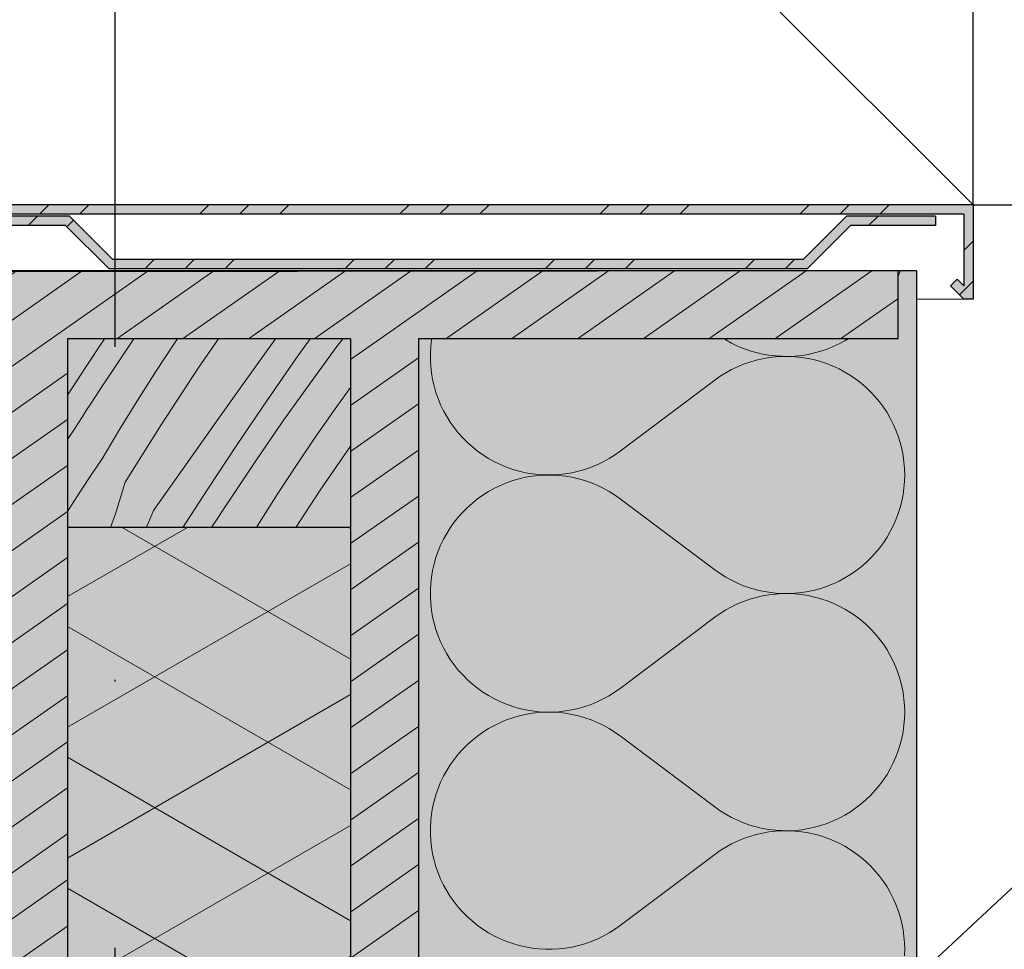
# Model space of a CAD drawing. Extents: x 150 to 3975, y 25 to 1460.
# Drawn here: x 2840 to 2893, y 1166 to 1216 of the extents above; entities that cross this region are included whole.
import ezdxf
from ezdxf.xclip import XClip

# ---------------------------------------------------------------- set-up
doc = ezdxf.new("R2010")
doc.units = 0
doc.header["$LTSCALE"] = 0.2
doc.header["$MEASUREMENT"] = 0
doc.header["$XCLIPFRAME"] = 0
doc.linetypes.add('KROPKI I KRESKI', pattern=[167.569441, 88.194442, -44.097221, 0, -35.277778])
for name, color, linetype in [('ATTYKI', 7, 'Continuous'), ('IZOLACJE PRZECIWWODNE', 7, 'Continuous'), ('IZOLACJE TERMICZNE', 7, 'Continuous'), ('OPISY.wykonawczy', 7, 'Continuous'), ('OSIE', 7, 'Continuous'), ('WYMIARY.bud._wyk.', 7, 'Continuous'), ('ŚCIANY KONSTRUKCYJNE.ZEWN.', 7, 'Continuous')]:
    doc.layers.add(name, color=color, linetype=linetype)
doc.linetypes.add('IZOLACJA PRZECIWWODNA CIĘŻKA', pattern='A,0,[4,A.06 PRZEKRÓJ C-C1.Shx,S=0.515873,R=0,X=0,Y=0],-65,0', length=65)
pattern_1 = [(35, (2409.4772, 463.8609), (-1.147153, 1.638304), [])]
pattern_2 = [(45, (2409.477, 463.861), (-5.3033, 5.3033), []), (45, (2408.4166, 464.9215), (-5.3033, 5.3033), []), (45, (2407.356, 465.982), (-5.3033, 5.3033), [])]

# ---------------------------------------------------------------- blocks, each defined once
blk = doc.blocks.new('*X15')
at = {"layer": 'ATTYKI', "linetype": 'Continuous', "lineweight": 0, "ltscale": 0.2}
for p, q in [((2843.805, 1197.332), (2844.818, 1198.861)), ((2844.988, 1196.798), (2846.367, 1198.857)), ((2848.526, 1198.634), (2848.68, 1198.861)), ((2849.784, 1197.303), (2850.861, 1198.861)), ((2852.542, 1196.981), (2853.88, 1198.861)), ((2855.088, 1197.972), (2855.719, 1198.861)), ((2857.137, 1198.454), (2857.443, 1198.861)), ((2847.532, 1197.12), (2848.526, 1198.634)), ((2855.675, 1196.453), (2857.137, 1198.454)), ((2853.457, 1195.62), (2855.088, 1197.972)), ((2842.857, 1195.868), (2843.805, 1197.332)), ((2846.561, 1195.591), (2847.532, 1197.12)), ((2847.815, 1194.305), (2849.784, 1197.303)), ((2844.759, 1196.45), (2844.988, 1196.798)), ((2850.832, 1194.576), (2852.542, 1196.981)), ((2844.304, 1195.753), (2844.531, 1196.102)), ((2844.531, 1196.102), (2844.759, 1196.45)), ((2854.24, 1194.432), (2855.675, 1196.453)), ((2857.047, 1195.151), (2857.857, 1196.27)), ((2844.077, 1195.403), (2844.304, 1195.753)), ((2845.613, 1194.048), (2846.561, 1195.591)), ((2851.852, 1193.252), (2853.457, 1195.62)), ((2843.626, 1194.703), (2843.851, 1195.053)), ((2843.851, 1195.053), (2844.077, 1195.403)), ((2856.008, 1193.667), (2857.047, 1195.151)), ((2843.402, 1194.352), (2843.626, 1194.703)), ((2849.123, 1192.171), (2850.832, 1194.576)), ((2842.857, 1193.529), (2843.179, 1194.001)), ((2843.179, 1194.001), (2843.402, 1194.352)), ((2844.688, 1192.491), (2845.613, 1194.048)), ((2845.918, 1191.262), (2847.815, 1194.305)), ((2852.833, 1192.391), (2854.24, 1194.432)), ((2854.992, 1192.168), (2856.008, 1193.667)), ((2850.271, 1190.866), (2851.852, 1193.252)), ((2856.25, 1190.837), (2857.857, 1193.162)), ((2844.132, 1191.661), (2844.688, 1192.491)), ((2847.415, 1189.764), (2849.123, 1192.171)), ((2851.454, 1190.332), (2852.833, 1192.391)), ((2853.998, 1190.654), (2854.992, 1192.168)), ((2843.581, 1190.828), (2844.132, 1191.661)), ((2845.918, 1191.262), (2845.399, 1189.576)), ((2848.972, 1188.861), (2850.271, 1190.866)), ((2854.952, 1188.861), (2856.25, 1190.837)), ((2843.037, 1189.99), (2843.581, 1190.828)), ((2851.225, 1189.984), (2851.454, 1190.332)), ((2853.027, 1189.126), (2853.998, 1190.654)), ((2842.857, 1189.709), (2843.037, 1189.99)), ((2850.997, 1189.636), (2851.225, 1189.984)), ((2845.399, 1189.576), (2845.143, 1188.861)), ((2847.415, 1189.764), (2847.067, 1188.913)), ((2850.543, 1188.938), (2850.769, 1189.287)), ((2850.769, 1189.287), (2850.997, 1189.636)), ((2847.067, 1188.913), (2847.045, 1188.861)), ((2850.493, 1188.861), (2850.543, 1188.938)), ((2852.864, 1188.861), (2853.027, 1189.126))]:
    blk.add_line(p, q, dxfattribs=at)
blk = doc.blocks.new('*X16')
at = {"layer": 'IZOLACJE TERMICZNE', "linetype": 'Continuous', "lineweight": 0, "ltscale": 0.2}
for p, q in [((2886.884, 1202.163), (2886.978, 1202.461)), ((2886.857, 1202.089), (2886.884, 1202.163)), ((2862.147, 1198.805), (2862.107, 1198.455)), ((2862.156, 1198.861), (2862.147, 1198.805)), ((2877.649, 1198.861), (2877.75, 1198.798)), ((2877.75, 1198.798), (2878.054, 1198.63)), ((2883.753, 1198.59), (2884.06, 1198.755)), ((2884.06, 1198.755), (2884.235, 1198.861)), ((2862.107, 1198.455), (2862.088, 1198.103)), ((2878.054, 1198.63), (2878.367, 1198.478)), ((2878.367, 1198.478), (2878.689, 1198.345)), ((2878.689, 1198.345), (2879.017, 1198.229)), ((2879.017, 1198.229), (2879.351, 1198.132)), ((2882.45, 1198.11), (2882.785, 1198.203)), ((2882.785, 1198.203), (2883.115, 1198.314)), ((2883.115, 1198.314), (2883.438, 1198.444)), ((2883.438, 1198.444), (2883.753, 1198.59)), ((2862.088, 1198.103), (2862.088, 1197.751)), ((2862.088, 1197.751), (2862.107, 1197.399)), ((2879.017, 1197.625), (2878.689, 1197.509)), ((2879.351, 1197.722), (2879.017, 1197.625)), ((2879.351, 1198.132), (2879.69, 1198.053)), ((2879.69, 1197.801), (2879.351, 1197.722)), ((2879.69, 1198.053), (2880.032, 1197.993)), ((2880.032, 1197.861), (2879.69, 1197.801)), ((2880.032, 1197.993), (2880.378, 1197.952)), ((2880.378, 1197.901), (2880.032, 1197.861)), ((2880.378, 1197.952), (2880.725, 1197.931)), ((2880.725, 1197.923), (2880.378, 1197.901)), ((2880.725, 1197.931), (2881.073, 1197.928)), ((2881.073, 1197.925), (2880.725, 1197.923)), ((2881.073, 1197.928), (2881.42, 1197.945)), ((2881.42, 1197.909), (2881.073, 1197.925)), ((2881.42, 1197.945), (2881.766, 1197.981)), ((2881.766, 1197.873), (2881.42, 1197.909)), ((2881.766, 1197.981), (2882.11, 1198.036)), ((2882.11, 1197.817), (2881.766, 1197.873)), ((2882.11, 1198.036), (2882.45, 1198.11)), ((2882.45, 1197.743), (2882.11, 1197.817)), ((2882.785, 1197.651), (2882.45, 1197.743)), ((2883.115, 1197.539), (2882.785, 1197.651)), ((2862.107, 1197.399), (2862.147, 1197.049)), ((2878.054, 1197.224), (2877.75, 1197.056)), ((2878.367, 1197.375), (2878.054, 1197.224)), ((2878.689, 1197.509), (2878.367, 1197.375)), ((2883.438, 1197.41), (2883.115, 1197.539)), ((2883.753, 1197.263), (2883.438, 1197.41)), ((2884.06, 1197.099), (2883.753, 1197.263)), ((2884.357, 1196.918), (2884.06, 1197.099)), ((2862.147, 1197.049), (2862.206, 1196.701)), ((2862.206, 1196.701), (2862.284, 1196.358)), ((2872.142, 1192.898), (2877.171, 1196.67)), ((2877.455, 1196.871), (2877.171, 1196.67)), ((2877.75, 1197.056), (2877.455, 1196.871)), ((2884.644, 1196.721), (2884.357, 1196.918)), ((2884.919, 1196.509), (2884.644, 1196.721)), ((2862.284, 1196.358), (2862.382, 1196.019)), ((2885.183, 1196.281), (2884.919, 1196.509)), ((2885.433, 1196.039), (2885.183, 1196.281)), ((2862.382, 1196.019), (2862.498, 1195.687)), ((2862.498, 1195.687), (2862.633, 1195.361)), ((2885.669, 1195.784), (2885.433, 1196.039)), ((2885.891, 1195.516), (2885.669, 1195.784)), ((2862.633, 1195.361), (2862.785, 1195.044)), ((2862.785, 1195.044), (2862.956, 1194.735)), ((2886.098, 1195.236), (2885.891, 1195.516)), ((2886.289, 1194.946), (2886.098, 1195.236)), ((2862.956, 1194.735), (2863.143, 1194.437)), ((2886.464, 1194.645), (2886.289, 1194.946)), ((2886.622, 1194.335), (2886.464, 1194.645)), ((2863.143, 1194.437), (2863.347, 1194.15)), ((2863.347, 1194.15), (2863.566, 1193.874)), ((2886.762, 1194.016), (2886.622, 1194.335)), ((2886.884, 1193.691), (2886.762, 1194.016)), ((2863.566, 1193.874), (2863.801, 1193.611)), ((2863.801, 1193.611), (2864.05, 1193.362)), ((2886.989, 1193.359), (2886.884, 1193.691)), ((2864.05, 1193.362), (2864.312, 1193.127)), ((2864.312, 1193.127), (2864.588, 1192.907)), ((2887.075, 1193.022), (2886.989, 1193.359)), ((2887.141, 1192.68), (2887.075, 1193.022)), ((2864.588, 1192.907), (2864.875, 1192.703)), ((2864.875, 1192.703), (2865.173, 1192.515)), ((2865.173, 1192.515), (2865.481, 1192.345)), ((2871.247, 1192.338), (2871.556, 1192.508)), ((2871.556, 1192.508), (2871.855, 1192.695)), ((2871.855, 1192.695), (2872.142, 1192.898)), ((2887.189, 1192.336), (2887.141, 1192.68)), ((2865.481, 1192.345), (2865.799, 1192.192)), ((2865.799, 1192.192), (2866.124, 1192.056)), ((2866.124, 1192.056), (2866.456, 1191.94)), ((2866.456, 1191.94), (2866.795, 1191.842)), ((2869.933, 1191.838), (2870.271, 1191.935)), ((2870.271, 1191.935), (2870.604, 1192.051)), ((2870.604, 1192.051), (2870.93, 1192.186)), ((2870.93, 1192.186), (2871.247, 1192.338)), ((2887.218, 1191.989), (2887.189, 1192.336)), ((2887.228, 1191.641), (2887.218, 1191.989)), ((2866.795, 1191.44), (2866.456, 1191.342)), ((2866.795, 1191.842), (2867.138, 1191.763)), ((2867.138, 1191.519), (2866.795, 1191.44)), ((2867.138, 1191.763), (2867.486, 1191.704)), ((2867.486, 1191.578), (2867.138, 1191.519)), ((2867.486, 1191.704), (2867.836, 1191.664)), ((2867.836, 1191.618), (2867.486, 1191.578)), ((2867.836, 1191.664), (2868.187, 1191.644)), ((2868.187, 1191.638), (2867.836, 1191.618)), ((2868.187, 1191.644), (2868.54, 1191.643)), ((2868.54, 1191.639), (2868.187, 1191.638)), ((2868.54, 1191.643), (2868.891, 1191.663)), ((2868.891, 1191.62), (2868.54, 1191.639)), ((2868.891, 1191.663), (2869.242, 1191.702)), ((2869.242, 1191.58), (2868.891, 1191.62)), ((2869.242, 1191.702), (2869.589, 1191.76)), ((2869.589, 1191.522), (2869.242, 1191.58)), ((2869.589, 1191.76), (2869.933, 1191.838)), ((2869.933, 1191.444), (2869.589, 1191.522)), ((2870.271, 1191.347), (2869.933, 1191.444)), ((2887.218, 1191.293), (2887.228, 1191.641)), ((2865.481, 1190.938), (2865.173, 1190.767)), ((2865.799, 1191.091), (2865.481, 1190.938)), ((2866.124, 1191.226), (2865.799, 1191.091)), ((2866.456, 1191.342), (2866.124, 1191.226)), ((2870.604, 1191.231), (2870.271, 1191.347)), ((2870.93, 1191.097), (2870.604, 1191.231)), ((2871.247, 1190.944), (2870.93, 1191.097)), ((2871.556, 1190.774), (2871.247, 1190.944)), ((2887.141, 1190.602), (2887.189, 1190.947)), ((2887.189, 1190.947), (2887.218, 1191.293)), ((2864.588, 1190.375), (2864.312, 1190.155)), ((2864.875, 1190.579), (2864.588, 1190.375)), ((2865.173, 1190.767), (2864.875, 1190.579)), ((2871.855, 1190.587), (2871.556, 1190.774)), ((2872.142, 1190.384), (2871.855, 1190.587)), ((2872.142, 1190.384), (2877.171, 1186.613)), ((2887.075, 1190.261), (2887.141, 1190.602)), ((2864.05, 1189.92), (2863.801, 1189.671)), ((2864.312, 1190.155), (2864.05, 1189.92)), ((2886.884, 1189.592), (2886.989, 1189.923)), ((2886.989, 1189.923), (2887.075, 1190.261)), ((2863.566, 1189.408), (2863.347, 1189.133)), ((2863.801, 1189.671), (2863.566, 1189.408)), ((2886.622, 1188.948), (2886.762, 1189.266)), ((2886.762, 1189.266), (2886.884, 1189.592)), ((2863.143, 1188.845), (2862.956, 1188.547)), ((2863.347, 1189.133), (2863.143, 1188.845)), ((2886.464, 1188.637), (2886.622, 1188.948)), ((2862.785, 1188.238), (2862.633, 1187.921)), ((2862.956, 1188.547), (2862.785, 1188.238)), ((2886.098, 1188.046), (2886.289, 1188.337)), ((2886.289, 1188.337), (2886.464, 1188.637)), ((2862.633, 1187.921), (2862.498, 1187.595)), ((2885.669, 1187.498), (2885.891, 1187.766)), ((2885.891, 1187.766), (2886.098, 1188.046)), ((2862.382, 1187.263), (2862.284, 1186.924)), ((2862.498, 1187.595), (2862.382, 1187.263)), ((2885.183, 1187.001), (2885.433, 1187.243)), ((2885.433, 1187.243), (2885.669, 1187.498)), ((2862.284, 1186.924), (2862.206, 1186.581)), ((2884.644, 1186.561), (2884.919, 1186.774)), ((2884.919, 1186.774), (2885.183, 1187.001)), ((2862.147, 1186.233), (2862.107, 1185.883)), ((2862.206, 1186.581), (2862.147, 1186.233)), ((2877.171, 1186.613), (2877.455, 1186.412)), ((2877.455, 1186.412), (2877.75, 1186.227)), ((2877.75, 1186.227), (2878.054, 1186.058)), ((2883.753, 1186.019), (2884.06, 1186.183)), ((2884.06, 1186.183), (2884.357, 1186.364)), ((2884.357, 1186.364), (2884.644, 1186.561)), ((2862.107, 1185.883), (2862.088, 1185.532)), ((2878.054, 1186.058), (2878.367, 1185.907)), ((2878.367, 1185.907), (2878.689, 1185.773)), ((2878.689, 1185.773), (2879.017, 1185.658)), ((2879.017, 1185.658), (2879.351, 1185.56)), ((2882.45, 1185.539), (2882.785, 1185.632)), ((2882.785, 1185.632), (2883.115, 1185.743)), ((2883.115, 1185.743), (2883.438, 1185.872)), ((2883.438, 1185.872), (2883.753, 1186.019)), ((2862.088, 1185.532), (2862.088, 1185.179)), ((2862.088, 1185.179), (2862.107, 1184.827)), ((2879.351, 1185.151), (2879.017, 1185.053)), ((2879.351, 1185.56), (2879.69, 1185.481)), ((2879.69, 1185.229), (2879.351, 1185.151)), ((2879.69, 1185.481), (2880.032, 1185.422)), ((2880.032, 1185.289), (2879.69, 1185.229)), ((2880.032, 1185.422), (2880.378, 1185.381)), ((2880.378, 1185.33), (2880.032, 1185.289)), ((2880.378, 1185.381), (2880.725, 1185.359)), ((2880.725, 1185.352), (2880.378, 1185.33)), ((2880.725, 1185.359), (2881.073, 1185.357)), ((2881.073, 1185.354), (2880.725, 1185.352)), ((2881.073, 1185.357), (2881.42, 1185.374)), ((2881.42, 1185.337), (2881.073, 1185.354)), ((2881.42, 1185.374), (2881.766, 1185.41)), ((2881.766, 1185.301), (2881.42, 1185.337)), ((2881.766, 1185.41), (2882.11, 1185.465)), ((2882.11, 1185.246), (2881.766, 1185.301)), ((2882.11, 1185.465), (2882.45, 1185.539)), ((2882.45, 1185.172), (2882.11, 1185.246)), ((2882.785, 1185.079), (2882.45, 1185.172)), ((2862.107, 1184.827), (2862.147, 1184.477)), ((2878.054, 1184.653), (2877.75, 1184.484)), ((2878.367, 1184.804), (2878.054, 1184.653)), ((2878.689, 1184.937), (2878.367, 1184.804)), ((2879.017, 1185.053), (2878.689, 1184.937)), ((2883.115, 1184.968), (2882.785, 1185.079)), ((2883.438, 1184.839), (2883.115, 1184.968)), ((2883.753, 1184.692), (2883.438, 1184.839)), ((2884.06, 1184.528), (2883.753, 1184.692)), ((2862.147, 1184.477), (2862.206, 1184.13)), ((2862.206, 1184.13), (2862.284, 1183.787)), ((2872.142, 1180.327), (2877.171, 1184.098)), ((2877.455, 1184.299), (2877.171, 1184.098)), ((2877.75, 1184.484), (2877.455, 1184.299)), ((2884.357, 1184.347), (2884.06, 1184.528)), ((2884.644, 1184.15), (2884.357, 1184.347)), ((2884.919, 1183.937), (2884.644, 1184.15)), ((2862.284, 1183.787), (2862.382, 1183.448)), ((2885.183, 1183.71), (2884.919, 1183.937)), ((2885.433, 1183.468), (2885.183, 1183.71)), ((2862.382, 1183.448), (2862.498, 1183.115)), ((2862.498, 1183.115), (2862.633, 1182.79)), ((2885.669, 1183.213), (2885.433, 1183.468)), ((2885.891, 1182.945), (2885.669, 1183.213)), ((2862.633, 1182.79), (2862.785, 1182.472)), ((2886.098, 1182.665), (2885.891, 1182.945)), ((2886.289, 1182.374), (2886.098, 1182.665)), ((2862.785, 1182.472), (2862.956, 1182.164)), ((2862.956, 1182.164), (2863.143, 1181.866)), ((2886.464, 1182.073), (2886.289, 1182.374)), ((2886.622, 1181.763), (2886.464, 1182.073)), ((2863.143, 1181.866), (2863.347, 1181.578)), ((2863.347, 1181.578), (2863.566, 1181.303)), ((2886.762, 1181.445), (2886.622, 1181.763)), ((2886.884, 1181.119), (2886.762, 1181.445)), ((2863.566, 1181.303), (2863.801, 1181.04)), ((2863.801, 1181.04), (2864.05, 1180.79)), ((2886.989, 1180.787), (2886.884, 1181.119)), ((2864.05, 1180.79), (2864.312, 1180.556)), ((2864.312, 1180.556), (2864.588, 1180.336)), ((2887.075, 1180.45), (2886.989, 1180.787)), ((2887.141, 1180.109), (2887.075, 1180.45)), ((2864.588, 1180.336), (2864.875, 1180.132)), ((2864.875, 1180.132), (2865.173, 1179.944)), ((2865.173, 1179.944), (2865.481, 1179.773)), ((2871.247, 1179.766), (2871.556, 1179.936)), ((2871.556, 1179.936), (2871.855, 1180.123)), ((2871.855, 1180.123), (2872.142, 1180.327)), ((2887.189, 1179.764), (2887.141, 1180.109)), ((2865.481, 1179.773), (2865.799, 1179.62)), ((2865.799, 1179.62), (2866.124, 1179.485)), ((2866.124, 1179.485), (2866.456, 1179.368)), ((2866.456, 1179.368), (2866.795, 1179.27)), ((2869.933, 1179.267), (2870.271, 1179.364)), ((2870.271, 1179.364), (2870.604, 1179.48)), ((2870.604, 1179.48), (2870.93, 1179.614)), ((2870.93, 1179.614), (2871.247, 1179.766)), ((2887.218, 1179.417), (2887.189, 1179.764)), ((2887.228, 1179.07), (2887.218, 1179.417)), ((2866.795, 1178.869), (2866.456, 1178.771)), ((2866.795, 1179.27), (2867.138, 1179.192)), ((2867.138, 1178.948), (2866.795, 1178.869)), ((2867.138, 1179.192), (2867.486, 1179.132)), ((2867.486, 1179.007), (2867.138, 1178.948)), ((2867.486, 1179.132), (2867.836, 1179.092)), ((2867.836, 1179.047), (2867.486, 1179.007)), ((2867.836, 1179.092), (2868.187, 1179.072)), ((2868.187, 1179.067), (2867.836, 1179.047)), ((2868.187, 1179.072), (2868.54, 1179.072)), ((2868.54, 1179.067), (2868.187, 1179.067)), ((2868.54, 1179.072), (2868.891, 1179.091)), ((2868.891, 1179.048), (2868.54, 1179.067)), ((2868.891, 1179.091), (2869.242, 1179.13)), ((2869.242, 1179.009), (2868.891, 1179.048)), ((2869.242, 1179.13), (2869.589, 1179.189)), ((2869.589, 1178.95), (2869.242, 1179.009)), ((2869.589, 1179.189), (2869.933, 1179.267)), ((2869.933, 1178.873), (2869.589, 1178.95)), ((2870.271, 1178.775), (2869.933, 1178.873)), ((2887.218, 1178.722), (2887.228, 1179.07)), ((2865.481, 1178.366), (2865.173, 1178.195)), ((2865.799, 1178.519), (2865.481, 1178.366)), ((2866.124, 1178.654), (2865.799, 1178.519)), ((2866.456, 1178.771), (2866.124, 1178.654)), ((2870.604, 1178.66), (2870.271, 1178.775)), ((2870.93, 1178.525), (2870.604, 1178.66)), ((2871.247, 1178.373), (2870.93, 1178.525)), ((2871.556, 1178.203), (2871.247, 1178.373)), ((2887.141, 1178.031), (2887.189, 1178.375)), ((2887.189, 1178.375), (2887.218, 1178.722)), ((2864.588, 1177.804), (2864.312, 1177.584)), ((2864.875, 1178.008), (2864.588, 1177.804)), ((2865.173, 1178.195), (2864.875, 1178.008)), ((2871.855, 1178.016), (2871.556, 1178.203)), ((2872.142, 1177.813), (2871.855, 1178.016)), ((2872.142, 1177.813), (2877.171, 1174.041)), ((2887.075, 1177.689), (2887.141, 1178.031)), ((2864.05, 1177.349), (2863.801, 1177.1)), ((2864.312, 1177.584), (2864.05, 1177.349)), ((2886.884, 1177.02), (2886.989, 1177.352)), ((2886.989, 1177.352), (2887.075, 1177.689)), ((2863.566, 1176.837), (2863.347, 1176.561)), ((2863.801, 1177.1), (2863.566, 1176.837)), ((2886.762, 1176.694), (2886.884, 1177.02)), ((2863.143, 1176.274), (2862.956, 1175.975)), ((2863.347, 1176.561), (2863.143, 1176.274)), ((2886.464, 1176.066), (2886.622, 1176.376)), ((2886.622, 1176.376), (2886.762, 1176.694)), ((2862.956, 1175.975), (2862.785, 1175.667)), ((2886.098, 1175.474), (2886.289, 1175.765)), ((2886.289, 1175.765), (2886.464, 1176.066)), ((2862.633, 1175.35), (2862.498, 1175.024)), ((2862.785, 1175.667), (2862.633, 1175.35)), ((2885.669, 1174.927), (2885.891, 1175.195)), ((2885.891, 1175.195), (2886.098, 1175.474)), ((2862.382, 1174.691), (2862.284, 1174.353)), ((2862.498, 1175.024), (2862.382, 1174.691)), ((2885.183, 1174.43), (2885.433, 1174.671)), ((2885.433, 1174.671), (2885.669, 1174.927)), ((2862.284, 1174.353), (2862.206, 1174.009)), ((2884.644, 1173.99), (2884.919, 1174.202)), ((2884.919, 1174.202), (2885.183, 1174.43)), ((2862.147, 1173.662), (2862.107, 1173.312)), ((2862.206, 1174.009), (2862.147, 1173.662)), ((2877.171, 1174.041), (2877.455, 1173.84)), ((2877.455, 1173.84), (2877.75, 1173.655)), ((2877.75, 1173.655), (2878.054, 1173.487)), ((2883.753, 1173.448), (2884.06, 1173.612)), ((2884.06, 1173.612), (2884.357, 1173.793)), ((2884.357, 1173.793), (2884.644, 1173.99)), ((2862.107, 1173.312), (2862.088, 1172.96)), ((2878.054, 1173.487), (2878.367, 1173.336)), ((2878.367, 1173.336), (2878.689, 1173.202)), ((2878.689, 1173.202), (2879.017, 1173.086)), ((2882.785, 1173.06), (2883.115, 1173.171)), ((2883.115, 1173.171), (2883.438, 1173.301)), ((2883.438, 1173.301), (2883.753, 1173.448)), ((2862.088, 1172.96), (2862.088, 1172.608)), ((2862.088, 1172.608), (2862.107, 1172.256)), ((2879.017, 1173.086), (2879.351, 1172.989)), ((2879.351, 1172.579), (2879.017, 1172.482)), ((2879.351, 1172.989), (2879.69, 1172.91)), ((2879.69, 1172.658), (2879.351, 1172.579)), ((2879.69, 1172.91), (2880.032, 1172.85)), ((2880.032, 1172.718), (2879.69, 1172.658)), ((2880.032, 1172.85), (2880.378, 1172.809)), ((2880.378, 1172.759), (2880.032, 1172.718)), ((2880.378, 1172.809), (2880.725, 1172.788)), ((2880.725, 1172.78), (2880.378, 1172.759)), ((2880.725, 1172.788), (2881.073, 1172.785)), ((2881.073, 1172.783), (2880.725, 1172.78)), ((2881.073, 1172.785), (2881.42, 1172.802)), ((2881.42, 1172.766), (2881.073, 1172.783)), ((2881.42, 1172.802), (2881.766, 1172.838)), ((2881.766, 1172.73), (2881.42, 1172.766)), ((2881.766, 1172.838), (2882.11, 1172.893)), ((2882.11, 1172.675), (2881.766, 1172.73)), ((2882.11, 1172.893), (2882.45, 1172.967)), ((2882.45, 1172.6), (2882.11, 1172.675)), ((2882.45, 1172.967), (2882.785, 1173.06)), ((2882.785, 1172.508), (2882.45, 1172.6)), ((2862.107, 1172.256), (2862.147, 1171.906)), ((2878.054, 1172.081), (2877.75, 1171.913)), ((2878.367, 1172.232), (2878.054, 1172.081)), ((2878.689, 1172.366), (2878.367, 1172.232)), ((2879.017, 1172.482), (2878.689, 1172.366)), ((2883.115, 1172.397), (2882.785, 1172.508)), ((2883.438, 1172.267), (2883.115, 1172.397)), ((2883.753, 1172.12), (2883.438, 1172.267)), ((2884.06, 1171.956), (2883.753, 1172.12)), ((2862.147, 1171.906), (2862.206, 1171.559)), ((2862.206, 1171.559), (2862.284, 1171.215)), ((2872.142, 1167.755), (2877.171, 1171.527)), ((2877.455, 1171.728), (2877.171, 1171.527)), ((2877.75, 1171.913), (2877.455, 1171.728)), ((2884.357, 1171.775), (2884.06, 1171.956)), ((2884.644, 1171.578), (2884.357, 1171.775)), ((2884.919, 1171.366), (2884.644, 1171.578)), ((2862.284, 1171.215), (2862.382, 1170.877)), ((2885.183, 1171.138), (2884.919, 1171.366)), ((2885.433, 1170.896), (2885.183, 1171.138)), ((2862.382, 1170.877), (2862.498, 1170.544)), ((2862.498, 1170.544), (2862.633, 1170.218)), ((2885.669, 1170.641), (2885.433, 1170.896)), ((2885.891, 1170.373), (2885.669, 1170.641)), ((2862.633, 1170.218), (2862.785, 1169.901)), ((2886.098, 1170.094), (2885.891, 1170.373)), ((2886.289, 1169.803), (2886.098, 1170.094)), ((2862.785, 1169.901), (2862.956, 1169.592)), ((2862.956, 1169.592), (2863.143, 1169.294)), ((2886.464, 1169.502), (2886.289, 1169.803)), ((2886.622, 1169.192), (2886.464, 1169.502)), ((2863.143, 1169.294), (2863.347, 1169.007)), ((2863.347, 1169.007), (2863.566, 1168.731)), ((2886.762, 1168.873), (2886.622, 1169.192)), ((2863.566, 1168.731), (2863.801, 1168.468)), ((2863.801, 1168.468), (2864.05, 1168.219)), ((2886.884, 1168.548), (2886.762, 1168.873)), ((2886.989, 1168.216), (2886.884, 1168.548)), ((2864.05, 1168.219), (2864.312, 1167.984)), ((2864.312, 1167.984), (2864.588, 1167.764)), ((2887.075, 1167.879), (2886.989, 1168.216)), ((2887.141, 1167.537), (2887.075, 1167.879)), ((2864.588, 1167.764), (2864.875, 1167.56)), ((2864.875, 1167.56), (2865.173, 1167.372)), ((2865.173, 1167.372), (2865.481, 1167.202)), ((2871.247, 1167.195), (2871.556, 1167.365)), ((2871.556, 1167.365), (2871.855, 1167.552)), ((2871.855, 1167.552), (2872.142, 1167.755)), ((2887.189, 1167.193), (2887.141, 1167.537)), ((2865.481, 1167.202), (2865.799, 1167.049)), ((2865.799, 1167.049), (2866.124, 1166.914)), ((2866.124, 1166.914), (2866.456, 1166.797)), ((2870.271, 1166.792), (2870.604, 1166.908)), ((2870.604, 1166.908), (2870.93, 1167.043)), ((2870.93, 1167.043), (2871.247, 1167.195)), ((2887.218, 1166.846), (2887.189, 1167.193)), ((2887.228, 1166.498), (2887.218, 1166.846)), ((2866.456, 1166.797), (2866.795, 1166.699)), ((2866.795, 1166.699), (2867.138, 1166.62)), ((2867.138, 1166.62), (2867.486, 1166.561)), ((2867.486, 1166.561), (2867.836, 1166.521)), ((2867.836, 1166.521), (2868.187, 1166.501)), ((2868.187, 1166.501), (2868.54, 1166.501)), ((2868.54, 1166.501), (2868.891, 1166.52)), ((2868.891, 1166.52), (2869.242, 1166.559)), ((2869.242, 1166.559), (2869.589, 1166.617)), ((2869.589, 1166.617), (2869.933, 1166.695)), ((2869.933, 1166.695), (2870.271, 1166.792)), ((2887.218, 1166.15), (2887.228, 1166.498))]:
    blk.add_line(p, q, dxfattribs=at)
blk = doc.blocks.new('Rysunek_1_1', base_point=(2409.477, 463.861))
at = {"layer": 'ATTYKI', "linetype": 'Continuous', "lineweight": 5, "ltscale": 0.2}
for points in [[(2847.257, 1205.961), (2836.257, 1205.961), (2836.257, 1200.961), (2836.757, 1200.961), (2837.464, 1201.668), (2837.11, 1202.022), (2836.757, 1201.668), (2836.757, 1201.861), (2836.757, 1205.461), (2847.257, 1205.461), (2879.857, 1205.461), (2890.357, 1205.461), (2890.357, 1201.668), (2890.003, 1202.022), (2889.649, 1201.668), (2890.357, 1200.961), (2890.857, 1200.961), (2890.857, 1205.961), (2879.857, 1205.961)], [(2888.857, 1205.361), (2884.149, 1205.361), (2881.849, 1203.061), (2879.857, 1203.061), (2847.257, 1203.061), (2845.264, 1203.061), (2842.964, 1205.361), (2838.257, 1205.361), (2838.257, 1204.861), (2842.757, 1204.861), (2845.057, 1202.561), (2847.257, 1202.561), (2879.857, 1202.561), (2882.057, 1202.561), (2884.357, 1204.861), (2888.857, 1204.861)], [(2839.257, 1202.461), (2839.257, 1200.961), (2839.257, 1198.861), (2847.257, 1198.861), (2879.857, 1198.861), (2886.857, 1198.861), (2886.857, 1202.461), (2879.916, 1202.461), (2879.857, 1202.461), (2847.257, 1202.461), (2840.863, 1202.461)], [(2841.057, 1198.861), (2839.257, 1198.861), (2839.257, 1188.861), (2839.257, 1142.861), (2839.257, 1132.861), (2841.057, 1132.861), (2842.857, 1132.861), (2842.857, 1142.861), (2842.857, 1152.739), (2842.857, 1188.861), (2842.857, 1198.861)], [(2842.857, 1188.861), (2857.857, 1188.861), (2857.857, 1198.861), (2842.857, 1198.861)], [(2857.857, 1132.861), (2857.857, 1102.861), (2859.657, 1102.861), (2861.457, 1102.861), (2861.457, 1132.861), (2861.457, 1142.861), (2861.457, 1188.861), (2861.457, 1198.861), (2859.657, 1198.861), (2857.857, 1198.861), (2857.857, 1188.861), (2857.857, 1152.739), (2857.857, 1142.861)], [(2842.857, 1142.861), (2857.857, 1142.861), (2857.857, 1152.739), (2857.857, 1188.861), (2842.857, 1188.861), (2842.857, 1152.739)]]:
    blk.add_hatch(color=255, dxfattribs=at).paths.add_polyline_path(points)
at = {"layer": 'ATTYKI', "linetype": 'Continuous', "lineweight": 13, "ltscale": 0.2}
h = blk.add_hatch(dxfattribs=at)
h.set_pattern_fill('ALUMINIUM_0001', style=0, pattern_type=2)
h.set_pattern_definition(pattern_2)
h.paths.add_polyline_path([(2847.257, 1205.961), (2836.257, 1205.961), (2836.257, 1200.961), (2836.757, 1200.961), (2837.464, 1201.668), (2837.11, 1202.022), (2836.757, 1201.668), (2836.757, 1201.861), (2836.757, 1205.461), (2847.257, 1205.461), (2879.857, 1205.461), (2890.357, 1205.461), (2890.357, 1201.668), (2890.003, 1202.022), (2889.649, 1201.668), (2890.357, 1200.961), (2890.857, 1200.961), (2890.857, 1205.961), (2879.857, 1205.961)])
h = blk.add_hatch(dxfattribs=at)
h.set_pattern_fill('ALUMINIUM_0001', style=0, pattern_type=2)
h.set_pattern_definition(pattern_2)
h.paths.add_polyline_path([(2888.857, 1205.361), (2884.149, 1205.361), (2881.849, 1203.061), (2879.857, 1203.061), (2847.257, 1203.061), (2845.264, 1203.061), (2842.964, 1205.361), (2838.257, 1205.361), (2838.257, 1204.861), (2842.757, 1204.861), (2845.057, 1202.561), (2847.257, 1202.561), (2879.857, 1202.561), (2882.057, 1202.561), (2884.357, 1204.861), (2888.857, 1204.861)])
h = blk.add_hatch(dxfattribs=at)
h.set_pattern_fill('SKLEJKA_0001', style=0, pattern_type=2)
h.set_pattern_definition(pattern_1)
h.paths.add_polyline_path([(2839.257, 1202.461), (2839.257, 1200.961), (2839.257, 1198.861), (2847.257, 1198.861), (2879.857, 1198.861), (2886.857, 1198.861), (2886.857, 1202.461), (2879.916, 1202.461), (2879.857, 1202.461), (2847.257, 1202.461), (2840.863, 1202.461)])
h = blk.add_hatch(dxfattribs=at)
h.set_pattern_fill('SKLEJKA_0001', style=0, pattern_type=2)
h.set_pattern_definition(pattern_1)
h.paths.add_polyline_path([(2841.057, 1198.861), (2839.257, 1198.861), (2839.257, 1188.861), (2839.257, 1142.861), (2839.257, 1132.861), (2841.057, 1132.861), (2842.857, 1132.861), (2842.857, 1142.861), (2842.857, 1152.739), (2842.857, 1188.861), (2842.857, 1198.861)])
h = blk.add_hatch(dxfattribs=at)
h.set_pattern_fill('SKLEJKA_0001', style=0, pattern_type=2)
h.set_pattern_definition(pattern_1)
h.paths.add_polyline_path([(2857.857, 1132.861), (2857.857, 1102.861), (2859.657, 1102.861), (2861.457, 1102.861), (2861.457, 1132.861), (2861.457, 1142.861), (2861.457, 1188.861), (2861.457, 1198.861), (2859.657, 1198.861), (2857.857, 1198.861), (2857.857, 1188.861), (2857.857, 1152.739), (2857.857, 1142.861)])
h = blk.add_hatch(dxfattribs=at)
h.set_pattern_fill('STYROPIAN_DACHOWY_0001', style=0, pattern_type=2)
h.set_pattern_definition([(150, (2409.477, 463.861), (3, 5.196152), []), (210, (2409.477, 463.861), (-3, 5.196152), [])])
h.paths.add_polyline_path([(2842.857, 1142.861), (2857.857, 1142.861), (2857.857, 1152.739), (2857.857, 1188.861), (2842.857, 1188.861), (2842.857, 1152.739)])
at = {"layer": 'IZOLACJE TERMICZNE', "linetype": 'Continuous', "lineweight": 5, "ltscale": 0.2}
blk.add_hatch(color=255, dxfattribs=at).paths.add_polyline_path([(2887.857, 1103.641), (2887.857, 1202.461), (2886.857, 1202.461), (2886.857, 1198.861), (2861.457, 1198.861), (2861.457, 1103.641), (2867.857, 1103.641), (2867.857, 1113.861), (2885.857, 1113.861), (2885.857, 1103.641)])
at = {"layer": 'ATTYKI', "linetype": 'Continuous', "ltscale": 0.2}
for p, q in [((2890.357, 1205.461), (2890.357, 1201.668)), ((2890.857, 1205.961), (2890.857, 1200.961)), ((2842.964, 1205.361), (2838.257, 1205.361)), ((2842.964, 1205.361), (2845.264, 1203.061)), ((2884.149, 1205.361), (2881.849, 1203.061)), ((2888.857, 1205.361), (2884.149, 1205.361)), ((2888.857, 1205.361), (2888.857, 1204.861)), ((2842.757, 1204.861), (2838.257, 1204.861)), ((2842.757, 1204.861), (2845.057, 1202.561)), ((2884.357, 1204.861), (2882.057, 1202.561)), ((2888.857, 1204.861), (2884.357, 1204.861)), ((2890.003, 1202.022), (2889.649, 1201.668)), ((2890.003, 1202.022), (2890.357, 1201.668)), ((2889.649, 1201.668), (2890.357, 1200.961)), ((2890.857, 1200.961), (2890.357, 1200.961)), ((2857.857, 1188.861), (2842.857, 1188.861))]:
    blk.add_line(p, q, dxfattribs=at)
at = {"layer": 'ATTYKI', "color": 255, "linetype": 'Continuous', "lineweight": 0, "ltscale": 0.2}
blk.add_line((2890.357, 1200.961), (2887.857, 1200.961), dxfattribs=at)
at = {"layer": 'ATTYKI', "linetype": 'Continuous', "ltscale": 0.2, "flags": 128}
for points in [[(2890.857, 1205.961), (2879.857, 1205.961), (2847.257, 1205.961), (2836.257, 1205.961)], [(2890.357, 1205.461), (2879.857, 1205.461), (2847.257, 1205.461), (2836.757, 1205.461)], [(2881.849, 1203.061), (2879.857, 1203.061), (2847.257, 1203.061), (2845.264, 1203.061)], [(2886.857, 1202.461), (2879.916, 1202.461), (2879.857, 1202.461), (2847.257, 1202.461), (2840.863, 1202.461), (2839.257, 1202.461)], [(2882.057, 1202.561), (2879.857, 1202.561), (2847.257, 1202.561), (2845.057, 1202.561)], [(2842.857, 1198.861), (2842.857, 1188.861), (2842.857, 1152.739), (2842.857, 1142.861), (2842.857, 1132.861)], [(2857.857, 1198.861), (2847.257, 1198.861), (2842.857, 1198.861)], [(2857.857, 1198.861), (2857.857, 1188.861), (2857.857, 1152.739), (2857.857, 1142.861), (2857.857, 1132.861)]]:
    blk.add_lwpolyline(points, dxfattribs=at)
at = {"layer": 'IZOLACJE PRZECIWWODNE', "linetype": 'IZOLACJA PRZECIWWODNA CIĘŻKA', "ltscale": 0.2, "flags": 128}
blk.add_lwpolyline([(2886.857, 1202.461), (2838.257, 1202.416, -0.405456), (2836.646, 1200.757), (2436.774, 1188.76, -0.007498), (2436.714, 1188.759), (1375.374, 1188.759, 0.007498), (1375.314, 1188.759), (648.797, 1166.963, 0.405456), (646.857, 1164.964), (646.857, 1148.861, -0.414214), (644.857, 1146.861), (605.869, 1146.861)], format="xyb", dxfattribs=at)
at = {"layer": 'IZOLACJE TERMICZNE', "linetype": 'Continuous', "ltscale": 0.2}
for p, q in [((2886.857, 1202.461), (2886.857, 1198.861)), ((2887.857, 1202.461), (2886.857, 1202.461)), ((2887.857, 1202.461), (2887.857, 1200.961)), ((2887.857, 1200.961), (2887.857, 1103.641))]:
    blk.add_line(p, q, dxfattribs=at)
at = {"layer": 'IZOLACJE TERMICZNE', "linetype": 'Continuous', "ltscale": 0.2, "flags": 128}
for points in [[(2861.457, 1198.861), (2861.457, 1188.861), (2861.457, 1142.861), (2861.457, 1132.861), (2861.457, 1103.641)], [(2886.857, 1198.861), (2879.857, 1198.861), (2861.457, 1198.861)]]:
    blk.add_lwpolyline(points, dxfattribs=at)
at = {"layer": 'OPISY.wykonawczy', "linetype": 'Continuous', "ltscale": 0.2, "flags": 128}
blk.add_lwpolyline([(2881.915, 1159.496), (2904.678, 1180.71), (2914.092, 1188.517), (2922.429, 1194.624), (2929.865, 1199.156), (2936.577, 1202.239), (2942.741, 1203.997), (2948.532, 1204.555)], dxfattribs=at)
at = {"layer": 'OSIE', "linetype": 'KROPKI I KRESKI', "ltscale": 2}
blk.add_line((2845.357, 1367.961), (2845.357, 273.861), dxfattribs=at)
at = {"layer": 'WYMIARY.bud._wyk.', "linetype": 'Continuous', "ltscale": 0.2}
for q in [(2890.857, 1257.961), (2877.857, 1218.961), (2881.107, 1205.961), (2900.607, 1205.961)]:
    blk.add_line((2890.857, 1205.961), q, dxfattribs=at)
at = {"layer": 'ŚCIANY KONSTRUKCYJNE.ZEWN.', "linetype": 'Continuous', "ltscale": 0.2}
for name in ['*X16', '*X15']:
    blk.add_blockref(name, (0, 0), dxfattribs=at)

msp = doc.modelspace()

# ---------------------------------------------------------------- block references
at = {"linetype": 'Continuous', "ltscale": 0.2}
ref = msp.add_blockref('Rysunek_1_1', (2409.477, 463.861), dxfattribs=at)
XClip(ref).set_block_clipping_path([(201.8565389396, 83.8608758232), (3575, 1384.1703044646)])

doc.saveas('drawing.dxf')
